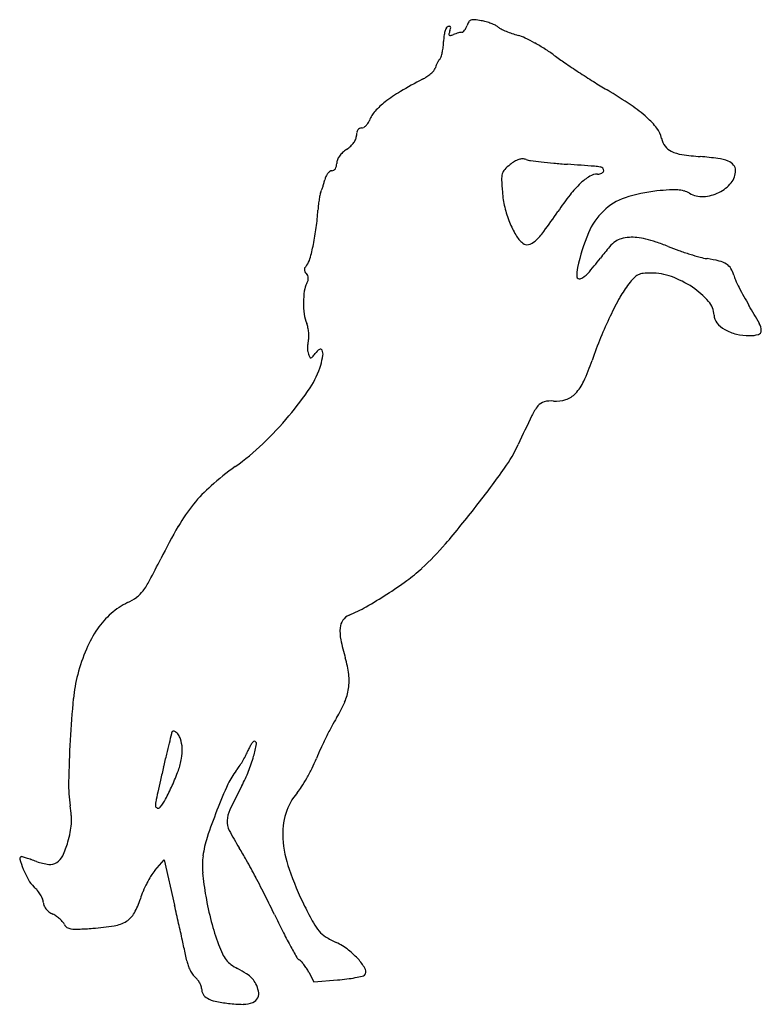
# Model space of a CAD drawing. Units: inches. Extents: x 3 to 228, y 3 to 302.
import ezdxf

# ---------------------------------------------------------------- set-up
doc = ezdxf.new("R2010")
doc.units = ezdxf.units.IN
doc.header["$MEASUREMENT"] = 0
doc.layers.add('freecads.com', color=7, linetype='Continuous')

msp = doc.modelspace()

# ---------------------------------------------------------------- linework, layer by layer
at = {"layer": 'freecads.com'}
for p, q in [((43.97, 43.55), (46.78, 46.8)), ((46.78, 46.8), (49.93, 33.05)), ((90.66, 12.75), (92.19, 9.79)), ((92.19, 9.79), (99.41, 10.42))]:
    msp.add_line(p, q, dxfattribs=at)
for centre, radius, start, end in [((140.66, 299.05), 2.58, 83.7702, 108.1509), ((137.94, 274.15), 27.62, 79.4899, 83.7703), ((137.89, 296.32), 6.17, 153.0935, 163.5931), ((133.16, 298.72), 0.871, 108.6212, 153.0935), ((133.31, 298.29), 1.32, 86.6882, 108.6212), ((133.36, 299.3), 0.315, 23.3407, 86.6882), ((128.04, 300.29), 5.8, 339.0065, 346.8781), ((132.99, 299.14), 0.724, 346.8781, 23.3407), ((134.41, 300.97), 4.36, 324.1002, 334.4606), ((132.72, 301.78), 6.23, 334.4607, 342.3912), ((142.88, 298.55), 4.42, 146.8647, 162.3912), ((140.26, 300.26), 1.3, 108.1509, 146.8647), ((139.84, 284.4), 17.2, 74.3282, 79.4899), ((139.33, 282.56), 19.11, 69.5592, 74.3283), ((140.18, 284.85), 16.67, 64.6742, 69.5592), ((145.63, 296.37), 3.92, 50.3557, 64.6742), ((150.96, 302.8), 4.44, 230.3557, 243.7316), ((161.12, 323.38), 27.39, 243.7317, 247.2146), ((146.78, 294.71), 15.23, 172.661, 178.8399), ((140.72, 295.49), 9.13, 163.5931, 172.661), ((133.57, 297.23), 0.398, 165.8417, 224.935), ((140.68, 295.44), 7.73, 159.0064, 165.8418), ((133.57, 297.23), 0.396, 224.9351, 284.1376), ((131.78, 304.32), 7.7, 284.1376, 290.9936), ((139.39, 284.5), 13.52, 107.6954, 110.9936), ((139.55, 283.99), 14.06, 104.4916, 107.6954), ((139.12, 285.67), 12.33, 101.2774, 104.4917), ((137.15, 295.54), 2.26, 90, 101.2775), ((137.15, 298.36), 0.556, 270, 312.0793), ((135.49, 300.19), 3.02, 312.0792, 324.1), ((162.67, 327.08), 31.4, 247.2145, 250.7073), ((162.87, 327.64), 31.99, 250.7072, 254.1513), ((150.3, 283.36), 14.04, 64.6646, 74.1513), ((133.5, 247.88), 53.29, 61.146, 64.6646), ((114.99, 295.22), 16.56, 347.8312, 353.5043), ((113.59, 295.38), 17.97, 353.5044, 358.8399), ((130.49, 242.41), 59.54, 57.6871, 61.1459), ((136.41, 251.77), 48.46, 53.6509, 57.6871), ((128.58, 291.09), 2.34, 320.3098, 342.0203), ((117.6, 294.66), 13.88, 342.0203, 347.8311), ((226.75, 374.54), 103.96, 233.6509, 235.7848), ((127.48, 287.17), 1.52, 317.9346, 347.2054), ((133.14, 285.88), 4.28, 158.0043, 167.2054), ((137.91, 283.95), 9.43, 152.9083, 158.0043), ((138.18, 283.82), 9.73, 147.8556, 152.9083), ((134.76, 285.96), 5.7, 140.3099, 147.8557), ((337.89, 537.98), 301.61, 235.7848, 236.7489), ((118.25, 296.77), 14.9, 297.4978, 303.5896), ((119.66, 294.64), 12.36, 303.5895, 310.6001), ((121.25, 292.79), 9.92, 310.6002, 317.9345), ((348.99, 554.91), 321.85, 236.7489, 237.703), ((193.95, 151.33), 149.05, 117.4978, 120.4401), ((290.67, 462.65), 212.71, 237.7031, 239.0043), ((140.29, 242.65), 43.13, 120.4402, 127.8473), ((91.65, 131.36), 173.77, 56.1599, 59.0044), ((128.04, 258.42), 23.16, 127.8474, 138.2028), ((163.28, 238.2), 45.14, 48.4089, 56.1599), ((117.6, 267.75), 9.17, 138.2028, 158.8923), ((178.23, 255.04), 22.62, 37.1493, 48.4089), ((106.66, 267.56), 1.23, 90, 119.8823), ((106.66, 270.15), 1.35, 270, 298.6059), ((105.72, 271.88), 3.32, 298.6059, 313.2324), ((105.13, 272.5), 4.17, 313.2323, 326.3602), ((104.91, 272.65), 4.44, 326.3601, 338.8924), ((102.23, 266.55), 2.9, 338.3998, 359.9267), ((109.14, 266.54), 4.01, 166.7541, 179.9268), ((107.34, 266.97), 2.16, 145.8256, 166.754), ((106.79, 267.34), 1.49, 119.8821, 145.8257), ((189.99, 263.95), 7.86, 12.3876, 37.1492), ((96.65, 270.51), 9.87, 303.7408, 312.9103), ((98.62, 268.39), 6.97, 312.9102, 324.8083), ((99.94, 267.46), 5.37, 324.8083, 338.3999), ((203.84, 267), 6.32, 192.3875, 216.1485), ((202.72, 266.17), 4.93, 216.1485, 244.7898), ((104.33, 257.14), 5.37, 144.8083, 158.3999), ((105.64, 256.21), 6.97, 132.9102, 144.8083), ((107.62, 254.09), 9.87, 123.7408, 132.9103), ((205.54, 272.16), 11.55, 244.7897, 261.5137), ((215.97, 342.09), 82.25, 261.5136, 265.4417), ((201.65, 162.47), 97.94, 82.2869, 85.4416), ((96.84, 257.67), 2.25, 326.596, 346.675), ((95.21, 258.05), 3.92, 346.675, 359.9268), ((102.04, 258.05), 2.9, 158.3998, 179.9267), ((160.53, 246.5), 14.24, 128.1886, 137.0897), ((159.71, 247.54), 12.92, 120.7448, 128.1886), ((156.15, 253.52), 5.96, 107.4707, 120.7448), ((155.6, 255.26), 4.14, 91.1902, 107.4707), ((155.58, 256.26), 3.13, 71.1194, 91.1902), ((158.84, 265.79), 6.94, 251.1193, 262.2887), ((180.21, 423.6), 166.19, 262.2886, 263.4038), ((179.36, 416.25), 158.79, 263.4038, 264.7984), ((184.72, 475.17), 217.95, 264.7984, 265.8982), ((-65.03, -3007.61), 3273.77, 85.75384, 85.89822), ((176.08, 239.96), 17.26, 79.8186, 85.7538), ((178.91, 255.72), 1.25, 41.4071, 79.8186), ((213, 246.31), 13.34, 68.5603, 82.2868), ((216.36, 254.85), 4.16, 40.525, 68.5603), ((217.59, 255.9), 2.54, 360, 40.525), ((101.16, 251.7), 5.8, 155.5544, 166.5573), ((99.93, 252.26), 4.45, 142.1333, 155.5544), ((98.9, 253.06), 3.15, 126.2488, 142.1332), ((97.65, 254.76), 1.04, 90, 126.2489), ((97.65, 256.92), 1.12, 270, 301.6352), ((97.43, 257.28), 1.54, 301.6352, 326.5961), ((154.96, 253.33), 5.81, 164.294, 182.135), ((152.41, 254.04), 3.16, 137.0898, 164.294), ((184.52, 239.88), 16.67, 121.2569, 133.2974), ((178.27, 250.18), 4.62, 90, 121.2569), ((178.27, 258.28), 3.48, 269.9999, 281.8258), ((178.52, 257.08), 2.26, 281.8259, 298.1981), ((178.91, 256.35), 1.43, 298.198, 319.1283), ((179, 255.8), 1.13, 360, 41.4072), ((179.55, 255.8), 0.583, 319.1282, 0.0001), ((214.26, 255.9), 5.87, 320.5508, 0), ((68.09, 259.57), 28.19, 341.9143, 344.2597), ((67.34, 259.78), 28.97, 344.2597, 346.5572), ((237.01, 256.38), 87.91, 182.1351, 184.5893), ((194.31, 229.48), 30.95, 133.2974, 142.0612), ((210.1, 259.32), 11.26, 296.3064, 320.5509), ((126.29, 242.28), 32.86, 168.7346, 171.2019), ((96.09, 248.3), 2.06, 150.1411, 168.7346), ((91.11, 251.15), 3.67, 330.1411, 339.6118), ((71.18, 258.56), 24.93, 339.6118, 341.9143), ((179.12, 251.74), 29.84, 184.5894, 193.531), ((243.35, 191.26), 93.12, 142.0612, 145.9164), ((201.14, 204.12), 45.82, 96.0989, 108.4877), ((205.67, 161.74), 88.45, 93.6444, 96.0989), ((201.25, 231.16), 18.88, 85.9262, 93.6444), ((201.89, 240.26), 9.76, 74.5534, 85.9262), ((202.6, 242.81), 7.12, 60.1476, 74.5534), ((209.93, 255.58), 7.61, 240.1476, 273.1523), ((209.67, 260.19), 12.22, 273.1523, 296.3064), ((138.65, 240.9), 45.3, 174.0085, 176.2995), ((127.97, 242.02), 34.55, 171.2018, 174.0085), ((192.16, 230.99), 17.5, 108.4877, 133.9078), ((16.04, 248.83), 77.57, 352.4068, 356.2996), ((182.31, 252.51), 33.12, 193.5309, 201.7997), ((1.66, 354.79), 198.69, 323.7868, 325.9163), ((193.65, 229.43), 19.65, 133.9078, 157.537), ((177.91, 250.75), 28.38, 201.7997, 210.5367), ((19.38, 248.39), 74.19, 348.3818, 352.4068), ((161.64, 241.15), 9.49, 210.5367, 230.3098), ((146.27, 248.9), 19.46, 312.0626, 323.7867), ((235.09, 212.3), 64.49, 157.5371, 167.2864), ((21.3, 247.99), 72.24, 344.8355, 348.3819), ((156.87, 235.4), 2.02, 230.3098, 282.7591), ((156.34, 237.74), 4.42, 282.7592, 312.0625), ((189.48, 226.33), 9.91, 125.6816, 139.6089), ((186.77, 230.09), 5.27, 104.5153, 125.6817), ((188.93, 221.77), 13.87, 94.2321, 104.5153), ((188.81, 223.41), 12.23, 83.4385, 94.2322), ((187.52, 212.18), 23.53, 76.8257, 83.4386), ((185.16, 202.12), 33.86, 71.3406, 76.8258), ((173.38, 167.22), 70.7, 68.1779, 71.3406), ((257.89, 168.12), 99.74, 139.6089, 142.1642), ((231.02, 311.19), 84.39, 248.1779, 250.5199), ((235.2, 322.98), 96.89, 250.5198, 252.6312), ((232.04, 312.9), 86.33, 252.6312, 254.7565), ((93.72, 224.09), 4.81, 140.3098, 151.0655), ((86.08, 230.44), 5.12, 320.3098, 344.8355), ((97.41, 292.76), 103.46, 318.8158, 322.1642), ((214.31, 247.81), 18.87, 254.7566, 261.3261), ((204.89, 186.09), 43.57, 76.3658, 81.3262), ((213.35, 220.97), 7.68, 58.4413, 76.3658), ((215.17, 223.94), 4.19, 32.164, 58.4414), ((90.74, 225.74), 1.41, 151.0655, 177.9327), ((90.47, 225.75), 1.13, 177.9326, 208.7215), ((91.81, 226.48), 2.66, 208.7215, 225), ((88.42, 223.09), 2.14, 25.2738, 45), ((88.7, 223.23), 1.82, 3.0116, 25.2738), ((181.06, 224.49), 9.1, 167.2863, 185.1752), ((170.8, 228.55), 5.95, 291.991, 318.8159), ((192.58, 220.01), 4.66, 115.773, 135.5515), ((192.67, 219.84), 4.86, 96.5144, 115.773), ((194.49, 203.89), 20.9, 90, 96.5144), ((194.49, 206.7), 18.1, 69.9865, 90), ((212.88, 222.5), 6.91, 14.0892, 32.164), ((227.81, 226.24), 8.49, 194.0893, 204.3738), ((96.43, 218.31), 7.2, 151.845, 171.8137), ((86.08, 223.84), 4.53, 331.845, 343.5118), ((88.24, 223.2), 2.28, 343.5117, 3.0116), ((172.75, 223.74), 0.756, 185.1752, 291.991), ((215.92, 200.07), 35.42, 142.6729, 150.6636), ((202.4, 210.38), 18.42, 135.5515, 142.6729), ((190.49, 195.72), 29.79, 56.2087, 69.9864), ((281.52, 250.58), 67.46, 204.3738, 206.6069), ((114.06, 215.77), 25.02, 171.8136, 179.7113), ((192.8, 199.18), 25.62, 41.613, 56.2087), ((288.94, 254.3), 75.76, 206.6069, 208.9181), ((114.97, 215.76), 25.92, 179.7113, 187.6179), ((270.74, 169.26), 98.3, 150.6636, 154.3946), ((207.14, 211.91), 6.45, 0.9602, 41.6131), ((294.45, 257.34), 82.04, 208.9182, 211.0953), ((101.26, 213.93), 12.09, 187.618, 201.6064), ((217.32, 212.08), 3.73, 180.9602, 219.8395), ((77.82, 126.68), 170.93, 28.9888, 31.0954), ((82.51, 206.5), 8.08, 12.2773, 21.6065), ((288.37, 160.81), 117.85, 154.3946, 157.8807), ((221.33, 215.43), 8.96, 219.8394, 240.0655), ((223.14, 207.2), 4.79, 1.2117, 28.9887), ((78.26, 205.58), 12.43, 5.5202, 12.2773), ((78.92, 205.64), 11.76, 358.6449, 5.5202), ((223.39, 219.01), 13.09, 240.0654, 256.6073), ((224.39, 223.19), 17.39, 256.6072, 269.9763), ((224.39, 215.97), 10.17, 269.9763, 285.3922), ((226.78, 207.28), 1.15, 285.3922, 1.2117), ((100.58, 202.1), 10.29, 173.9496, 180.3632), ((97.91, 202.38), 7.62, 165.9107, 173.9497), ((85.52, 205.49), 5.16, 345.9106, 358.6449), ((300.22, 156), 130.64, 157.8807, 161.1076), ((99.65, 202.09), 9.37, 180.3631, 186.957), ((93.73, 201.37), 3.4, 186.957, 200.9936), ((98.04, 203.02), 8.02, 200.9935, 208.0611), ((71.88, 215.53), 25.64, 320.7345, 323.8251), ((96.55, 197.49), 4.92, 123.0575, 143.825), ((94.18, 201.12), 0.585, 25.9346, 123.0574), ((92.29, 200.2), 2.69, 350.5323, 25.9346), ((91.27, 199.41), 0.346, 208.0611, 276.9281), ((91.23, 199.71), 0.647, 276.9282, 320.7347), ((71.88, 203.61), 23.38, 343.3214, 350.5323), ((112.29, 220.31), 67.98, 335.364, 341.1075), ((69.53, 204.31), 25.84, 326.366, 343.3214), ((161.71, 197.65), 13.61, 316.4444, 335.3639), ((12.25, 242.42), 94.64, 319.9123, 326.366), ((166.46, 193.14), 7.07, 287.9867, 316.4444), ((162.97, 182.25), 3.59, 104.4763, 140.9734), ((164.2, 177.47), 8.54, 85.3413, 104.4763), ((165.68, 195.54), 9.59, 265.3413, 287.9867), ((171.79, 175.1), 14.95, 140.9734, 154.4763), ((3.9, 249.44), 105.55, 313.5956, 319.9124), ((659.7, -57.86), 555.62, 154.4763, 155.4717), ((21.43, 231.04), 80.13, 305.8295, 313.5956), ((115.1, 190.65), 43, 324.416, 335.4717), ((126.07, 86.1), 98.64, 125.8295, 131.2663), ((-136.92, 370.97), 352.89, 322.0698, 324.4161), ((90.6, 126.52), 44.85, 131.2663, 141.0662), ((97.07, 121.3), 53.17, 141.0662, 149.8897), ((-119.97, 357.76), 331.4, 319.5207, 322.0698), ((205, 58.71), 177.94, 149.8897, 153.4784), ((69.85, 195.76), 81.84, 312.3135, 319.5207), ((-240.08, 280.82), 319.48, 332.1347, 333.4784), ((88.2, 175.6), 54.59, 306.1099, 312.3135), ((22.18, 142.17), 22.83, 322.8915, 332.1347), ((45.49, 234.15), 127.06, 302.8105, 306.1098), ((28.01, 140.74), 17.67, 295.8312, 306.2223), ((32.89, 134.06), 9.4, 306.2222, 322.8915), ((45.73, 233.78), 126.61, 299.5111, 302.8105), ((45.41, 104.78), 22.28, 115.8312, 131.3093), ((82.51, 168.8), 51.95, 293.0925, 299.5111), ((47.75, 102.12), 25.83, 131.3093, 145.1628), ((104.93, 116.74), 4.79, 145.0406, 174.9819), ((104.61, 116.97), 4.4, 113.0924, 145.0406), ((53.75, 97.94), 33.13, 145.1628, 157.2339), ((112.36, 116.09), 12.24, 174.9819, 191.7449), ((172.09, 128.51), 73.26, 191.7449, 196.2095), ((79.22, 87.26), 60.75, 157.2338, 164.9017), ((71.11, 99.16), 31.9, 7.0471, 16.2095), ((63.35, 91.54), 44.31, 164.9017, 174.5639), ((86.86, 101.1), 16.03, 351.7174, 7.047), ((86.23, 101.19), 16.67, 336.7394, 351.7173), ((345.27, 64.71), 327.51, 174.5639, 176.7743), ((68.06, 109.01), 36.45, 328.3957, 336.7394), ((140.68, 64.32), 48.82, 148.3957, 151.8376), ((204.86, 29.96), 121.61, 151.8375, 153.5782), ((-2992.44, 809.35), 3126.56, 346.55203, 346.60749), ((47.96, 85.45), 1.17, 346.6075, 359.9999), ((49.56, 85.45), 0.428, 98.7595, 179.9999), ((49.64, 84.92), 0.966, 53.8972, 98.7596), ((47.85, 82.47), 4, 35.068, 53.8971), ((47.35, 82.11), 4.62, 18.1743, 35.0679), ((209.44, 27.68), 126.73, 153.5782, 155.3052), ((347.46, 64.58), 329.71, 176.7743, 178.9682), ((-646.21, 248.33), 714.19, 346.27628, 346.55199), ((41.38, 80.15), 10.9, 2.8035, 18.1742), ((38.37, 80), 13.91, 350.0005, 2.8035), ((88.17, 73), 17.42, 153.1554, 157.5), ((82.19, 76.03), 10.71, 146.9026, 153.1555), ((80.66, 77.03), 8.89, 140.934, 146.9027), ((74.12, 82.33), 0.466, 90, 140.9339), ((35.21, 89.05), 40.21, 344.3992, 349.8944), ((74.12, 82.12), 0.684, 349.8945, 89.9999), ((162.71, 49.17), 75.3, 155.3053, 157.856), ((-1238.69, 393.02), 1324.08, 346.1026, 346.27632), ((41.18, 94.09), 34.13, 329.3358, 332.3954), ((56.17, 86.26), 17.22, 332.3954, 337.5), ((32.12, 89.91), 43.41, 338.0904, 344.3992), ((337.26, 3.08), 299.39, 166.1027, 166.8874), ((30.6, 81.37), 21.81, 340.0881, 350.0005), ((55.52, 84.53), 16.9, 321.1026, 326.2749), ((41.24, 94.06), 34.07, 326.275, 329.3357), ((48.48, 95.66), 48.03, 334.0237, 337.856), ((-8.39, 95.49), 63.27, 335.6094, 340.0882), ((83.41, 62.02), 18.94, 141.1027, 155.7388), ((27.81, 91.65), 48.06, 332.2455, 338.0904), ((37.74, 100.89), 59.98, 330.7794, 334.0238), ((60.21, 69.76), 42.41, 178.9681, 188.9123), ((241.07, 25.49), 200.63, 166.8874, 167.9467), ((-22.52, 101.9), 78.78, 332.2653, 335.6095), ((220.15, 0.39), 168.93, 155.7388, 158.6665), ((251.65, -26.14), 204.88, 152.2455, 154.5196), ((76.28, 76.74), 14.48, 318.7165, 327.4816), ((43.05, 97.92), 53.89, 327.4816, 330.7793), ((283.87, 16.35), 244.39, 167.9467, 168.6751), ((99.91, 55.99), 16.96, 138.7164, 163.2152), ((-13.88, 58.14), 32.58, 3.7778, 8.9123), ((49.52, 63.29), 5.39, 168.6752, 180), ((44.9, 63.29), 0.768, 179.9999, 253.1135), ((44.93, 63.38), 0.869, 253.1135, 319.9984), ((35.18, 71.57), 13.6, 319.9984, 332.2654), ((-0.52, 59.02), 19.2, 356.1463, 3.7778), ((210.84, 4.03), 158.94, 158.6665, 161.8153), ((74.24, 58.4), 8.35, 154.5196, 177.6692), ((104.26, 54.68), 21.51, 163.2151, 183.7207), ((-0.96, 59.05), 19.64, 348.6159, 356.1462), ((71.86, 58.5), 5.98, 177.6693, 207.3176), ((-16.6, 62.2), 35.59, 343.7904, 348.6158), ((133.96, 90.57), 75.87, 207.3177, 211.9342), ((-12.34, 60.96), 31.16, 335.4919, 343.7904), ((89.08, 44.02), 30.78, 161.8153, 172.4436), ((117.81, 55.56), 35.09, 183.7207, 199.168), ((3.53, 47.23), 0.57, 90.0001, 195.7932), ((3.53, 46.97), 0.826, 72.3062, 89.9999), ((11.71, 50), 4.73, 302.1166, 335.4918), ((81.66, 45.01), 23.28, 172.4435, 185.1266), ((0.48, 7.38), 81.41, 28.9636, 31.9341), ((29.95, 54.7), 28.02, 195.7932, 202.3978), ((-60.13, -152.59), 210.3, 71.9532, 72.3063), ((-27.37, -52.04), 104.54, 71.1217, 71.9531), ((-51.5, -122.61), 179.13, 70.5661, 71.1216), ((13.89, 62.73), 17.41, 250.5661, 263.0473), ((12.23, 49.16), 3.74, 263.0473, 302.1166), ((-201, -104.14), 311.7, 27.869, 28.9636), ((30.38, 54.88), 28.49, 202.3978, 209.6941), ((70.66, 24.67), 32.79, 148.2321, 152.7013), ((53.61, 35.22), 12.74, 139.1788, 148.2321), ((144.98, 50.69), 86.87, 185.1265, 189.8894), ((175.07, 75.46), 95.7, 199.168, 206.4731), ((13.48, 45.24), 9.04, 209.6942, 226.861), ((72.47, 23.73), 34.82, 152.7013, 157.1059), ((-229.47, -119.19), 343.9, 26.7849, 27.8689), ((-0.46, 30.36), 11.36, 38.8207, 46.8611), ((-0.66, 30.2), 11.62, 30.9164, 38.8208), ((1, 31.2), 9.68, 22.5379, 30.9165), ((61.23, 28.48), 22.63, 157.1059, 163.19), ((7.58, 33.92), 2.56, 360, 22.5378), ((12.55, 33.92), 2.42, 180, 203.3161), ((14.11, 34.6), 4.12, 203.3162, 218.9467), ((18.75, 41.31), 21.75, 330.883, 343.19), ((-1512.28, -325.12), 1602.74, 12.71175, 12.9132), ((153.51, 52.18), 95.52, 189.8893, 194.5947), ((-163.6, -85.94), 270.11, 25.4856, 26.7849), ((15.12, 35.41), 5.42, 218.9467, 232.488), ((16.66, 37.41), 7.94, 232.488, 242.6557), ((8.31, 21.28), 10.23, 55.1299, 62.6556), ((31.73, 34.08), 6.89, 301.9138, 330.8829), ((302.94, 136.45), 246.71, 205.4856, 206.7883), ((229.48, 102.56), 156.49, 206.473, 208.5847), ((7.83, 20.58), 11.08, 48.0447, 55.1299), ((8.92, 21.79), 9.44, 40.623, 48.0448), ((14.15, 26.28), 2.55, 20.9935, 40.6231), ((18.13, 27.81), 1.71, 200.9936, 238.8572), ((29.98, 36.88), 10.19, 279.5031, 301.9138), ((-1141.26, -241.43), 1222.4, 12.4649, 12.71173), ((129.14, 45.83), 70.34, 194.5947, 200.5132), ((104.53, 34.47), 14.19, 208.5846, 220.8623), ((18.9, 29.08), 3.19, 238.8572, 262.5679), ((20.15, 38.66), 12.86, 262.5679, 272.465), ((13.09, 202.6), 176.95, 272.465, 273.921), ((20.61, 92.84), 66.93, 273.921, 279.5032), ((215.7, 92.4), 148.99, 206.7882, 208.6888), ((100.32, 30.84), 8.63, 220.8623, 238.0665), ((-1155.24, -244.52), 1236.71, 12.25973, 12.46485), ((97.05, 33.83), 36.08, 200.5133, 205.4134), ((112.87, 50.97), 32.36, 238.0666, 244.5054), ((89.77, 2.53), 21.32, 52.6657, 64.5053), ((-9.14, 4.53), 63.87, 10.4881, 12.2597), ((73.45, 22.61), 9.95, 205.4135, 218.19), ((280.92, 128.09), 223.33, 208.6889, 209.7527), ((89.66, 2.39), 21.49, 40.8972, 52.6657), ((61.73, 17.65), 8.2, 190.4881, 200.1558), ((71.53, 21.1), 7.51, 218.1901, 233.3896), ((75.35, 26.24), 13.9, 233.3897, 242.9711), ((88.84, 18.3), 2.09, 209.7528, 239.4379), ((86.38, 14.13), 2.75, 42.6648, 59.4379), ((78.47, 6.84), 13.51, 37.5131, 42.6649), ((76.71, 5.49), 15.73, 32.4791, 37.513), ((95.2, 7.19), 14.16, 26.8644, 40.8972), ((65.68, 19.1), 12.41, 200.1558, 207.2458), ((65.05, 18.77), 11.7, 207.2459, 214.4721), ((59.63, 15.05), 5.13, 214.4722, 227.8553), ((53.92, -15.77), 33.26, 57.5187, 62.9711), ((66.96, 4.72), 8.96, 43.0586, 57.5187), ((77.05, 5.71), 15.32, 27.3444, 32.4791), ((106.55, 12.93), 1.45, 312.3806, 26.8644), ((51.94, 6.56), 6.33, 37.9498, 47.8553), ((51.07, 5.88), 7.43, 29.1713, 37.9498), ((51.92, 6.35), 6.47, 19.9365, 29.1713), ((68.78, 6.42), 6.48, 25.3987, 43.0587), ((64.42, 4.35), 11.31, 13.761, 25.3988), ((92.76, 86.38), 76.25, 275.0016, 277.141), ((96.05, 60.18), 49.85, 277.141, 280.0828), ((95.06, 65.75), 55.5, 280.0829, 282.2669), ((106.54, 12.94), 1.46, 282.267, 312.3806), ((55.83, 7.77), 2.31, 0.0001, 19.9365), ((61.44, 7.77), 3.3, 180, 210.9698), ((61.53, 7.82), 3.41, 210.9698, 241.1873), ((72.44, 6.31), 3.05, 334.1892, 13.761), ((63.99, 12.29), 8.51, 241.1873, 258.3401), ((72.44, 53.26), 50.35, 258.34, 262.9467), ((70.75, 39.57), 36.56, 262.9466, 270.0149), ((70.76, 10.81), 7.79, 270.0149, 292.2647), ((72.64, 6.21), 2.82, 292.2646, 334.1892)]:
    msp.add_arc(centre, radius, start, end, dxfattribs=at)

doc.saveas('drawing.dxf')
